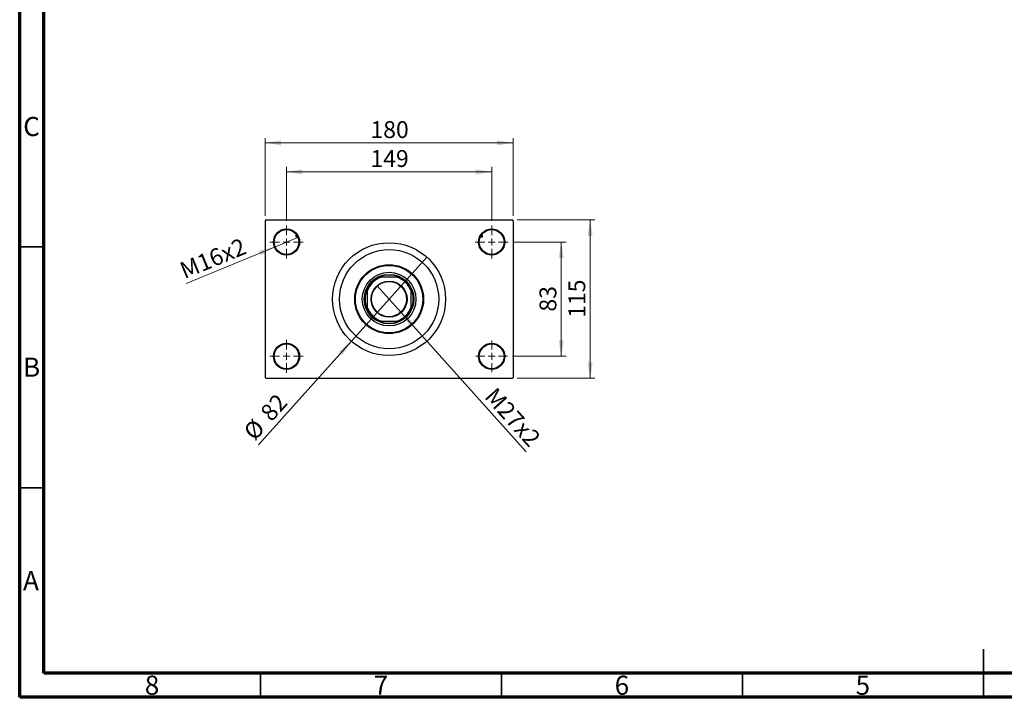
# Model space of a CAD drawing. Units: millimetres. Extents: x 15 to 424, y 5 to 292.
# Drawn here: x 15 to 219, y 5 to 146 of the extents above; entities that cross this region are included whole.
import ezdxf

# ---------------------------------------------------------------- set-up
doc = ezdxf.new("R2010")
doc.units = ezdxf.units.MM
doc.styles.add('SLDTEXTSTYLE0', font='TXT', dxfattribs={"width": 0.75})
doc.dimstyles.new('SLDDIMSTYLE1', dxfattribs={"dimtxt": 3.5, "dimasz": 3.302, "dimexe": 0, "dimexo": 0.0625, "dimgap": 0.875, "dimtad": 1, "dimdec": 0, "dimlfac": 3.5, "dimrnd": 1e-09, "dimzin": 12, "dimdsep": 46, "dimtxsty": 'SLDTEXTSTYLE0', "dimsah": 1, "dimcen": 0.09, "dimadec": 0, "dimazin": 3, "dimtfac": 1, "dimtdec": 0, "dimtofl": 0, "dimtmove": 0, "dimatfit": 3, "dimfxl": 1, "dimfrac": 2, "dimtolj": 1, "dimtzin": 12, "dimarcsym": 0})
doc.dimstyles.new('SLDDIMSTYLE3', dxfattribs={"dimtxt": 3.5, "dimasz": 3.302, "dimexe": 0, "dimexo": 0.0625, "dimgap": 0.875, "dimtad": 1, "dimlfac": 3.5, "dimrnd": 1e-09, "dimzin": 12, "dimdsep": 46, "dimtxsty": 'SLDTEXTSTYLE0', "dimblk1": 'NONE', "dimsah": 1, "dimcen": 0, "dimadec": 0, "dimazin": 3, "dimtfac": 1, "dimtmove": 0, "dimatfit": 3, "dimldrblk": 'NONE', "dimfxl": 1, "dimfrac": 2, "dimtolj": 1, "dimtzin": 12, "dimarcsym": 0})
doc.dimstyles.new('SLDDIMSTYLE4', dxfattribs={"dimtxt": 3.5, "dimasz": 3.302, "dimexe": 0, "dimexo": 0.0625, "dimgap": 0.875, "dimtad": 1, "dimdec": 0, "dimlfac": 3.5, "dimrnd": 1e-09, "dimzin": 12, "dimdsep": 46, "dimtxsty": 'SLDTEXTSTYLE0', "dimblk1": 'NONE', "dimsah": 1, "dimcen": 0, "dimadec": 0, "dimazin": 3, "dimtfac": 1, "dimtmove": 0, "dimatfit": 3, "dimldrblk": 'NONE', "dimfxl": 1, "dimfrac": 2, "dimtolj": 1, "dimtzin": 12, "dimarcsym": 0})

# ---------------------------------------------------------------- blocks, each defined once
blk = doc.blocks.new('_D_8')
at = {"color": 7, "linetype": 'Continuous', "lineweight": 0}
for q in [(89.16, 90.41), (120.07, 55.97)]:
    blk.add_line((94.14, 84.86), q, dxfattribs=at)
at = {"color": 7, "linetype": 'Continuous', "lineweight": 18}
blk.add_solid([(94.14, 84.86), (95.97, 82.06), (96.73, 82.74)], dxfattribs=at)
at = {"color": 7, "linetype": 'Continuous', "lineweight": 18, "insert": (113.88, 69.61), "char_height": 3.5, "attachment_point": 1, "rotation": 311.9015, "style": 'SLDTEXTSTYLE0'}
blk.add_mtext('M27x2', dxfattribs=at)
blk = doc.blocks.new('_None')
blk = doc.blocks.new('_D_9')
at = {"color": 7, "linetype": 'Continuous', "lineweight": 0}
for q in [(99.48, 96.35), (64.52, 57.4)]:
    blk.add_line((83.83, 78.91), q, dxfattribs=at)
at = {"color": 7, "linetype": 'Continuous', "lineweight": 18}
blk.add_solid([(83.83, 78.91), (81.25, 76.79), (82, 76.12)], dxfattribs=at)
at = {"color": 7, "linetype": 'Continuous', "lineweight": 18, "char_height": 3.5, "attachment_point": 1, "rotation": 48.0985, "style": 'SLDTEXTSTYLE0'}
for s, insert in [('82', (64.66, 64.37)), ('%%c', (61.17, 60.4))]:
    blk.add_mtext(s, dxfattribs=dict(at, insert=insert))
blk = doc.blocks.new('_D_10')
at = {"color": 7, "linetype": 'Continuous', "lineweight": 0}
for p, q in [((117.37, 99.49), (128.37, 99.49)), ((127.37, 99.49), (127.37, 75.77)), ((117.23, 75.77), (128.37, 75.77))]:
    blk.add_line(p, q, dxfattribs=at)
at = {"color": 7, "linetype": 'Continuous', "lineweight": 18}
for points in [[(127.37, 99.49), (126.86, 96.19), (127.88, 96.19)], [(127.37, 75.77), (127.88, 79.08), (126.86, 79.08)]]:
    blk.add_solid(points, dxfattribs=at)
at = {"color": 7, "linetype": 'Continuous', "lineweight": 18, "insert": (122.86, 85.05), "char_height": 3.5, "attachment_point": 1, "rotation": 90, "style": 'SLDTEXTSTYLE0'}
blk.add_mtext('83', dxfattribs=at)
blk = doc.blocks.new('_D_11')
at = {"color": 7, "linetype": 'Continuous', "lineweight": 0}
for p, q in [((118.23, 104.06), (134.37, 104.06)), ((133.37, 71.2), (133.37, 104.06)), ((118.23, 71.2), (134.37, 71.2))]:
    blk.add_line(p, q, dxfattribs=at)
at = {"color": 7, "linetype": 'Continuous', "lineweight": 18}
for points in [[(133.37, 104.06), (132.86, 100.76), (133.88, 100.76)], [(133.37, 71.2), (133.88, 74.5), (132.86, 74.5)]]:
    blk.add_solid(points, dxfattribs=at)
at = {"color": 7, "linetype": 'Continuous', "lineweight": 18, "insert": (128.86, 83.75), "char_height": 3.5, "attachment_point": 1, "rotation": 90, "style": 'SLDTEXTSTYLE0'}
blk.add_mtext('115', dxfattribs=at)
blk = doc.blocks.new('_D_12')
at = {"color": 7, "linetype": 'Continuous', "lineweight": 0}
for p, q in [((70.37, 103.92), (70.37, 115.06)), ((112.94, 103.92), (112.94, 115.06)), ((70.37, 114.06), (112.94, 114.06))]:
    blk.add_line(p, q, dxfattribs=at)
at = {"color": 7, "linetype": 'Continuous', "lineweight": 18}
for points in [[(70.37, 114.06), (73.67, 113.55), (73.67, 114.57)], [(112.94, 114.06), (109.64, 114.57), (109.64, 113.55)]]:
    blk.add_solid(points, dxfattribs=at)
at = {"color": 7, "linetype": 'Continuous', "lineweight": 18, "insert": (87.78, 118.57), "char_height": 3.5, "attachment_point": 1, "style": 'SLDTEXTSTYLE0'}
blk.add_mtext('149', dxfattribs=at)
blk = doc.blocks.new('_D_13')
at = {"color": 7, "linetype": 'Continuous', "lineweight": 0}
for p, q in [((65.94, 104.92), (65.94, 121.06)), ((117.37, 104.92), (117.37, 121.06)), ((65.94, 120.06), (117.37, 120.06))]:
    blk.add_line(p, q, dxfattribs=at)
at = {"color": 7, "linetype": 'Continuous', "lineweight": 18}
for points in [[(65.94, 120.06), (69.24, 119.55), (69.24, 120.57)], [(117.37, 120.06), (114.07, 120.57), (114.07, 119.55)]]:
    blk.add_solid(points, dxfattribs=at)
at = {"color": 7, "linetype": 'Continuous', "lineweight": 18, "insert": (87.78, 124.57), "char_height": 3.5, "attachment_point": 1, "style": 'SLDTEXTSTYLE0'}
blk.add_mtext('180', dxfattribs=at)
blk = doc.blocks.new('_D_14')
at = {"color": 7, "linetype": 'Continuous', "lineweight": 0}
for q in [(72.88, 100.53), (49.56, 90.87)]:
    blk.add_line((67.86, 98.45), q, dxfattribs=at)
at = {"color": 7, "linetype": 'Continuous', "lineweight": 18}
blk.add_solid([(67.86, 98.45), (64.62, 97.66), (65, 96.72)], dxfattribs=at)
at = {"color": 7, "linetype": 'Continuous', "lineweight": 18, "insert": (47.85, 95), "char_height": 3.5, "attachment_point": 1, "rotation": 22.5016, "style": 'SLDTEXTSTYLE0'}
blk.add_mtext('M16x2', dxfattribs=at)
blk = doc.blocks.new('SW_CENTERMARKSYMBOL_2')
at = {"color": 0, "linetype": 'Continuous', "lineweight": 18}
for p, q in [((0, 1.43), (0, 3.43)), ((-1.43, 0), (-3.43, 0)), ((0, 0), (-0.71, 0)), ((0, 0), (0, 0.71)), ((0, 0), (0, -0.71)), ((0, 0), (0.71, 0)), ((1.43, 0), (3.43, 0)), ((0, -1.43), (0, -3.43))]:
    blk.add_line(p, q, dxfattribs=at)
blk = doc.blocks.new('SW_CENTERMARKSYMBOL_3')
at = {"color": 0, "linetype": 'Continuous', "lineweight": 18}
for p, q in [((0, 1.43), (0, 3.43)), ((-1.43, 0), (-3.43, 0)), ((0, 0), (-0.71, 0)), ((0, 0), (0, 0.71)), ((0, 0), (0, -0.71)), ((0, 0), (0.71, 0)), ((1.43, 0), (3.43, 0)), ((0, -1.43), (0, -3.43))]:
    blk.add_line(p, q, dxfattribs=at)
blk = doc.blocks.new('SW_CENTERMARKSYMBOL_4')
at = {"color": 0, "linetype": 'Continuous', "lineweight": 18}
for p, q in [((0, 1.43), (0, 3.29)), ((-1.43, 0), (-3.29, 0)), ((0, 0), (-0.71, 0)), ((0, 0), (0, 0.71)), ((0, 0), (0, -0.71)), ((0, 0), (0.71, 0)), ((1.43, 0), (3.29, 0)), ((0, -1.43), (0, -3.29))]:
    blk.add_line(p, q, dxfattribs=at)
blk = doc.blocks.new('SW_CENTERMARKSYMBOL_5')
at = {"color": 0, "linetype": 'Continuous', "lineweight": 18}
for p, q in [((0, 1.43), (0, 3.43)), ((-1.43, 0), (-3.43, 0)), ((0, 0), (-0.71, 0)), ((0, 0), (0, 0.71)), ((0, 0), (0, -0.71)), ((0, 0), (0.71, 0)), ((1.43, 0), (3.43, 0)), ((0, -1.43), (0, -3.43))]:
    blk.add_line(p, q, dxfattribs=at)

msp = doc.modelspace()

# ---------------------------------------------------------------- linework, layer by layer
at = {"color": 7, "linetype": 'Continuous', "lineweight": 70}
for p, q in [((15, 5), (15, 292)), ((20, 10), (20, 287)), ((410, 10), (20, 10)), ((415, 5), (15, 5))]:
    msp.add_line(p, q, dxfattribs=at)
at = {"color": 7, "linetype": 'Continuous', "lineweight": 25}
for p, q in [((66.0829, 104.06), (65.94, 103.9171)), ((65.94, 103.9171), (65.94, 71.3457)), ((66.0829, 104.06), (117.2257, 104.06)), ((117.3686, 103.9171), (117.2257, 104.06)), ((117.3686, 103.9171), (117.3686, 71.3457)), ((72.3244, 101.158), (72.3046, 100.5982)), ((72.6948, 100.5844), (72.3046, 100.5982)), ((110.6138, 100.5844), (111.004, 100.5982)), ((111.004, 100.5982), (110.9842, 101.158)), ((89.6289, 92.2029), (90.013, 92.2029)), ((93.2956, 92.2029), (90.013, 92.2029)), ((93.2956, 92.2029), (93.6796, 92.2029)), ((87.0829, 89.2727), (87.0829, 89.6568)), ((87.0829, 89.2727), (87.0829, 85.9901)), ((96.2257, 89.6568), (96.2257, 89.2727)), ((96.2257, 85.9901), (96.2257, 89.2727)), ((87.0829, 85.6061), (87.0829, 85.9901)), ((96.2257, 85.9901), (96.2257, 85.6061)), ((90.013, 83.06), (89.6289, 83.06)), ((90.013, 83.06), (93.2956, 83.06)), ((93.6796, 83.06), (93.2956, 83.06)), ((65.94, 71.3457), (66.0829, 71.2029)), ((66.0829, 71.2029), (117.2257, 71.2029)), ((117.2257, 71.2029), (117.3686, 71.3457))]:
    msp.add_line(p, q, dxfattribs=at)
at = {"color": 7, "linetype": 'Continuous', "lineweight": 35}
for p, q in [((20, 98.5), (15, 98.5)), ((20, 48.5), (15, 48.5)), ((215, 5), (215, 15)), ((65, 10), (65, 5)), ((115, 10), (115, 5)), ((165, 10), (165, 5)), ((215, 10), (215, 5))]:
    msp.add_line(p, q, dxfattribs=at)
at = {"color": 7, "linetype": 'Continuous', "lineweight": 25}
for centre, radius in [((70.3686, 99.4886), 2.7143), ((112.94, 99.4886), 2.7143), ((70.3686, 99.4886), 2.5714), ((112.94, 99.4886), 2.5714), ((91.6543, 87.6314), 11.7143), ((91.6543, 87.6314), 10.2857), ((91.6543, 87.6314), 7.1429), ((91.6543, 87.6314), 7), ((91.6543, 87.6314), 5.5714), ((91.6543, 87.6314), 5.1429), ((91.6543, 87.6314), 3.7286), ((91.6543, 87.6314), 3.6429), ((70.3686, 75.7743), 2.7143), ((70.3686, 75.7743), 2.5714), ((112.94, 75.7743), 2.7143), ((112.94, 75.7743), 2.5714)]:
    msp.add_circle(centre, radius, dxfattribs=at)
for radius, start, end in [(4.8571, 109.749923, 160.250077), (5, 113.895508, 156.104492), (5, 66.104492, 113.895508), (4.8571, 19.749923, 70.250077), (5, 23.895508, 66.104492), (5, 156.104492, 203.895508), (5, 336.104492, 23.895508), (4.8571, 199.749923, 250.250077), (4.8571, 289.749923, 340.250077), (5, 203.895508, 246.104492), (5, 293.895508, 336.104492), (5, 246.104492, 293.895508)]:
    msp.add_arc((91.6543, 87.6314), radius, start, end, dxfattribs=at)

# ---------------------------------------------------------------- block references
at = {"color": 7, "linetype": 'Continuous', "lineweight": 0}
for name, p in [('SW_CENTERMARKSYMBOL_2', (70.3686, 99.4886)), ('SW_CENTERMARKSYMBOL_3', (112.94, 99.4886)), ('SW_CENTERMARKSYMBOL_5', (70.3686, 75.7743)), ('SW_CENTERMARKSYMBOL_4', (112.94, 75.7743))]:
    msp.add_blockref(name, p, dxfattribs=at)

# ---------------------------------------------------------------- texts
at = {"color": 7, "linetype": 'Continuous', "lineweight": 0, "char_height": 3.9688, "attachment_point": 2, "style": 'SLDTEXTSTYLE0'}
for s, insert in [('C', (17.4587, 125.4462)), ('B', (17.4706, 75.4958)), ('A', (17.3397, 31.1962)), ('8', (42.46, 9.4958)), ('7', (89.96, 9.4958)), ('6', (139.96, 9.4958)), ('5', (189.96, 9.4958))]:
    msp.add_mtext(s, dxfattribs=dict(at, insert=insert))

# ---------------------------------------------------------------- dimensions: what is measured, and where the dimension line sits
at = {"color": 7, "linetype": 'Continuous', "lineweight": 18}
for base, p1, p2, picture, middle in [((117.3686, 120.06), (65.94, 103.9171), (117.3686, 103.9171), '_D_13', (91.6543, 120.06)), ((112.94, 114.06), (70.3686, 102.9171), (112.94, 102.9171), '_D_12', (91.6543, 114.06))]:
    dim = msp.add_linear_dim(base=base, p1=p1, p2=p2, dimstyle='SLDDIMSTYLE1', dxfattribs=at)
    dim.commit()
    dim.dimension.update_dxf_attribs({"geometry": picture, "text_midpoint": middle, "dimtype": 160})
for base, p1, p2, picture, middle in [((133.3686, 104.06), (117.2257, 71.2029), (117.2257, 104.06), '_D_11', (133.3686, 87.6314)), ((127.3686, 75.7743), (116.3686, 99.4886), (116.2257, 75.7743), '_D_10', (127.3686, 87.6314))]:
    dim = msp.add_linear_dim(base=base, p1=p1, p2=p2, angle=90, dimstyle='SLDDIMSTYLE1', dxfattribs=at)
    dim.commit()
    dim.dimension.update_dxf_attribs({"geometry": picture, "text_midpoint": middle, "dimtype": 160})
for p1, p2, text, picture, middle in [((72.8762, 100.5274), (67.8609, 98.4498), 'M16x2', '_D_14', (55.94, 93.5116)), ((89.1641, 90.4066), (94.1444, 84.8563), 'M27x2', '_D_8', (115.3686, 61.2029))]:
    dim = msp.add_diameter_dim_2p(p1=p1, p2=p2, text=text, dimstyle='SLDDIMSTYLE3', override={"dimpost": '<>'}, dxfattribs=at)
    dim.commit()
    dim.dimension.update_dxf_attribs({"geometry": picture, "text_midpoint": middle, "dimtype": 163})
dim = msp.add_diameter_dim_2p(p1=(99.4777, 96.3503), p2=(83.8309, 78.9126), dimstyle='SLDDIMSTYLE4', dxfattribs=at)
dim.commit()
dim.dimension.update_dxf_attribs({"geometry": '_D_9', "text_midpoint": (67.94, 61.2029), "dimtype": 163})

doc.saveas('drawing.dxf')
